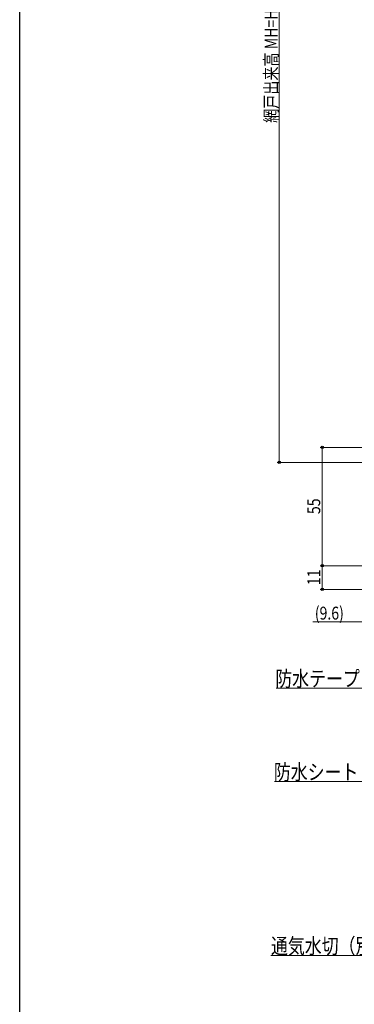
# Model space of a CAD drawing. Extents: x 0 to 990, y 0 to 1603.
# Drawn here: x 0 to 156, y 547 to 1005 of the extents above; entities that cross this region are included whole.
import ezdxf

# ---------------------------------------------------------------- set-up
doc = ezdxf.new("R2010")
doc.units = 0
doc.layers.add('YKK_D', color=6, linetype='CONTINUOUS', lineweight=13)
doc.layers.add('YKK_ZWAK', color=7, linetype='CONTINUOUS')
doc.styles.add('text-b', font='extslim2.shx', dxfattribs={"width": 0.8, "bigfont": 'extfont2.shx'})

msp = doc.modelspace()

# ---------------------------------------------------------------- linework, layer by layer
at = {"layer": 'YKK_D'}
for p, q in [((120.67, 1173.41), (120.67, 799.07)), ((168.37, 806.06), (139.67, 806.06)), ((140.67, 806.06), (140.67, 751.07)), ((161.42, 799.07), (119.67, 799.07)), ((167.97, 751.07), (139.67, 751.07)), ((167.97, 751.07), (139.67, 751.07)), ((140.67, 740.07), (140.67, 751.07)), ((224.97, 740.07), (139.67, 740.07)), ((159.07, 725.07), (136.23, 725.07)), ((183.1, 694.21), (119.2, 694.21)), ((182.42, 650.8), (118.52, 650.8)), ((174.19, 570), (116.76, 570))]:
    msp.add_line(p, q, dxfattribs=at)
at = {"layer": 'YKK_D', "linetype": 'ByBlock', "lineweight": -2}
for centre in [(140.67, 806.06), (120.67, 799.07), (140.67, 751.07), (140.67, 751.07), (140.67, 740.07)]:
    msp.add_circle(centre, 0.51, dxfattribs=at)
at = {"layer": 'YKK_ZWAK'}
msp.add_line((0, 0), (0, 1560), dxfattribs=at)

# ---------------------------------------------------------------- texts
at = {"layer": 'YKK_D', "style": 'text-b', "width": 0.8}
for s, p in [('網戸出来高 MH=H-30', (119.87, 956.8)), ('55', (139.71, 775.05)), ('11', (139.71, 742.05))]:
    msp.add_text(s, height=6, rotation=90, dxfattribs=at).set_placement(p)
for s, height, p in [('(9.6)', 6, (137.19, 726.03)), ('防水テープ（別途）', 7.2, (118.82, 695.01)), ('防水シート（別途）', 7.2, (118.14, 651.6)), ('通気水切（別途）', 7.2, (116.82, 570.8))]:
    msp.add_text(s, height=height, dxfattribs=at).set_placement(p)

doc.saveas('drawing.dxf')
